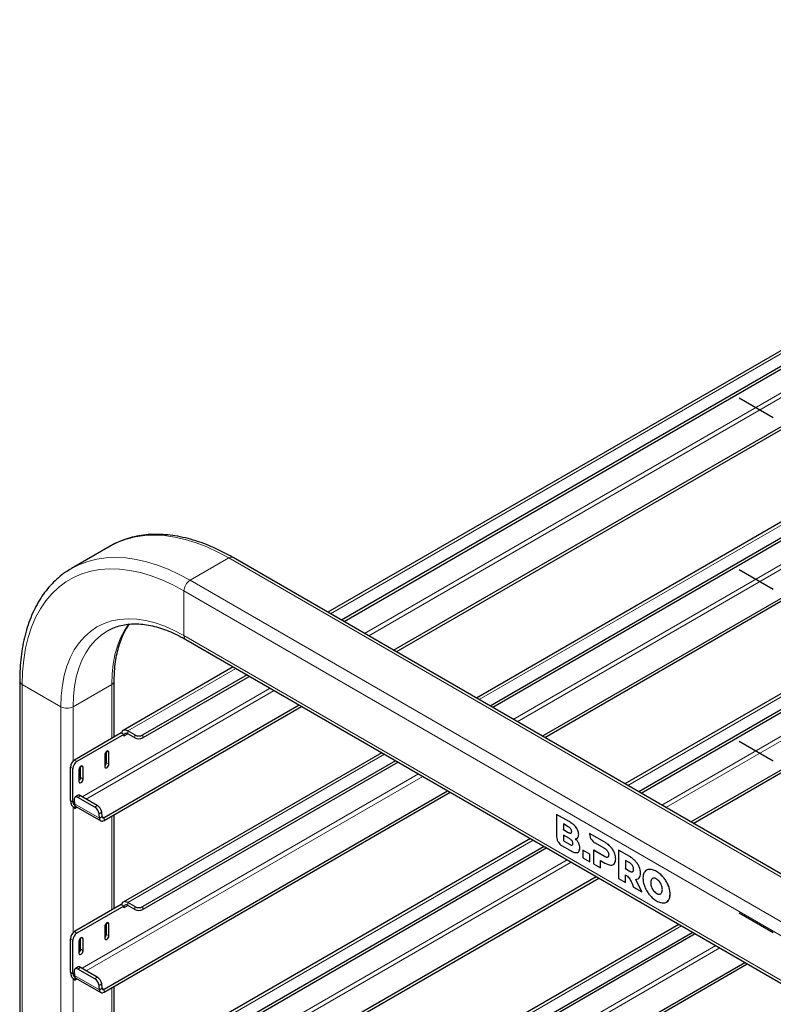
# Model space of a CAD drawing. Units: millimetres. Extents: x 0 to 210, y 0 to 297.
# Drawn here: x 146 to 159, y 155 to 172 of the extents above; entities that cross this region are included whole.
import ezdxf

# ---------------------------------------------------------------- set-up
doc = ezdxf.new("R2010")
doc.units = ezdxf.units.MM
doc.linetypes.add('CENTERX2', pattern=[20.32, 12.7, -2.54, 2.54, -2.54])

msp = doc.modelspace()

# ---------------------------------------------------------------- linework, layer by layer
at = {"color": 7, "linetype": 'Continuous', "lineweight": 25}
for p, q in [((169.1085, 172.36492), (151.2845, 162.07535)), ((169.31172, 172.20482), (151.52478, 161.93664)), ((169.31172, 172.15379), (151.56898, 161.91112)), ((152.42822, 161.41509), (170.39848, 171.7891)), ((152.47242, 161.38957), (170.39848, 171.73807)), ((169.1085, 169.38455), (153.86586, 160.58516)), ((169.31172, 169.22445), (154.10614, 160.44645)), ((169.31172, 169.17341), (154.15034, 160.42093)), ((155.00958, 159.9249), (170.39848, 168.80873)), ((155.05378, 159.89939), (170.39848, 168.7577)), ((169.1085, 166.40418), (156.44722, 159.09497)), ((169.31172, 166.24407), (156.6875, 158.95626)), ((169.31172, 166.19304), (156.7317, 158.93075)), ((157.59094, 158.43472), (170.39848, 165.82836)), ((157.63514, 158.4092), (170.39848, 165.77732)), ((147.50166, 163.22207), (146.82991, 162.83428)), ((164.55894, 154.41217), (149.63899, 163.02528)), ((148.81725, 161.60196), (163.7372, 152.98885)), ((149.64086, 161.1265), (147.72913, 160.02287)), ((149.88114, 160.98779), (148.07377, 159.94441)), ((149.92534, 160.96227), (148.07377, 159.89338)), ((145.9315, 160.88444), (145.9315, 97.74834)), ((147.575, 159.90955), (147.575, 160.88444)), ((147.39713, 158.51071), (150.78458, 160.46624)), ((147.39713, 158.45967), (150.82878, 160.44072)), ((147.69547, 159.97909), (146.88229, 159.50966)), ((147.73966, 159.95358), (146.92649, 159.48415)), ((147.69857, 159.9773), (147.69547, 159.97909)), ((147.73966, 159.95358), (147.69857, 159.9773)), ((147.73966, 159.95358), (147.73966, 159.92296)), ((147.93235, 159.94441), (147.81037, 160.01483)), ((147.93235, 159.89338), (147.81037, 159.96379)), ((147.41086, 159.60046), (147.41086, 159.39632)), ((147.43737, 159.46266), (147.43737, 159.6553)), ((147.48157, 159.43714), (147.48157, 159.64128)), ((152.22222, 159.63631), (147.72913, 157.0425)), ((146.81158, 158.8054), (146.81158, 159.38719)), ((146.85578, 158.77989), (146.85578, 159.36167)), ((146.98836, 159.20345), (146.98836, 159.39609)), ((147.03255, 159.17793), (147.03255, 159.38207)), ((152.4625, 159.4976), (148.07377, 156.96404)), ((152.5067, 159.47208), (148.07377, 156.91301)), ((146.96184, 159.34125), (146.96184, 159.13711)), ((146.93741, 158.89499), (146.89338, 158.86512)), ((147.23504, 158.69177), (146.94336, 158.86015)), ((147.27906, 158.72163), (146.98738, 158.89002)), ((147.39713, 155.53033), (153.36594, 158.97605)), ((147.39713, 155.4793), (153.41014, 158.95054)), ((146.87881, 158.82319), (146.88478, 158.7478)), ((146.89113, 158.71865), (146.89277, 158.71959)), ((146.89113, 158.71865), (146.89113, 158.66762)), ((146.89113, 158.66762), (146.93108, 158.69068)), ((146.90778, 158.70413), (147.34088, 158.4541)), ((147.31788, 158.49778), (147.31191, 158.57316)), ((147.36191, 158.52764), (147.35594, 158.60303)), ((147.575, 156.92918), (147.575, 158.56235)), ((155.26006, 158.56575), (155.26041, 158.56596)), ((155.26006, 158.56575), (155.26006, 158.17328)), ((155.47705, 158.44049), (155.26006, 158.56575)), ((155.4774, 158.44069), (155.26041, 158.56596)), ((155.46128, 158.35198), (155.37886, 158.39956)), ((155.37886, 158.39956), (155.37886, 158.30013)), ((155.37922, 158.39935), (155.37922, 158.30034)), ((155.48172, 158.14524), (155.37875, 158.20468)), ((155.37875, 158.20468), (155.37875, 158.10526)), ((155.37886, 158.30013), (155.37922, 158.30034)), ((155.37886, 158.30013), (155.46128, 158.25255)), ((155.3791, 158.20448), (155.3791, 158.10546)), ((155.37922, 158.30034), (155.46164, 158.25276)), ((155.61667, 158.15203), (155.62862, 158.16268)), ((155.83335, 158.2348), (155.83331, 158.22319)), ((155.83335, 158.2348), (155.8337, 158.23501)), ((156.09753, 158.0823), (155.83335, 158.2348)), ((156.09789, 158.08251), (155.8337, 158.23501)), ((154.80358, 158.14612), (147.72913, 154.06213)), ((155.04386, 158.00741), (148.07377, 153.98367)), ((155.08806, 157.9819), (148.07377, 153.93263)), ((155.34445, 158.02711), (155.48917, 157.94357)), ((155.37875, 158.10526), (155.3791, 158.10546)), ((155.37875, 158.10526), (155.48172, 158.04581)), ((155.3791, 158.10546), (155.48207, 158.04602)), ((155.9177, 158.07702), (156.09026, 157.97731)), ((155.71464, 157.9415), (155.71499, 157.9417)), ((155.71464, 157.9415), (155.71464, 157.81341)), ((155.83465, 157.87222), (155.71464, 157.9415)), ((155.71464, 157.81341), (155.83465, 157.74413)), ((155.835, 157.87242), (155.71499, 157.9417)), ((155.83465, 157.87222), (155.835, 157.87242)), ((155.83465, 157.74413), (155.83465, 157.87222)), ((155.835, 157.74433), (155.835, 157.87242)), ((155.90358, 157.9416), (155.90393, 157.94181)), ((155.90358, 157.9416), (155.90358, 157.70434)), ((156.09026, 157.83383), (155.90358, 157.9416)), ((156.09062, 157.83404), (155.90393, 157.94181)), ((156.14603, 157.82018), (156.14638, 157.82039)), ((156.33565, 157.94484), (156.33601, 157.94504)), ((156.33565, 157.94484), (156.33565, 157.45491)), ((156.52961, 157.83287), (156.33565, 157.94484)), ((156.52996, 157.83307), (156.33601, 157.94504)), ((155.83465, 157.74413), (155.835, 157.74433)), ((155.90358, 157.70434), (156.02359, 157.63506)), ((156.02359, 157.76315), (156.09753, 157.72046)), ((156.02359, 157.63506), (156.02359, 157.76315)), ((156.02395, 157.63526), (156.02395, 157.76294)), ((156.24839, 157.69851), (156.263, 157.70962)), ((156.24874, 157.69872), (156.26335, 157.70982)), ((156.52234, 157.72789), (156.45566, 157.76639)), ((156.45566, 157.76639), (156.45566, 157.6229)), ((156.45601, 157.76618), (156.45601, 157.6231)), ((147.39713, 152.54996), (155.9473, 157.48587)), ((156.02359, 157.63506), (156.02395, 157.63526)), ((156.45566, 157.6229), (156.45601, 157.6231)), ((156.45566, 157.6229), (156.52234, 157.58441)), ((156.45566, 157.38563), (156.45566, 157.51432)), ((156.45601, 157.6231), (156.52269, 157.58461)), ((156.45601, 157.38584), (156.45601, 157.51452)), ((156.57809, 157.57077), (156.57845, 157.57097)), ((147.39713, 152.49892), (155.9915, 157.46035)), ((156.33565, 157.45491), (156.45566, 157.38563)), ((156.45566, 157.38563), (156.45601, 157.38584)), ((156.56444, 157.37695), (156.59809, 157.30341)), ((156.59809, 157.30341), (156.73943, 157.22181)), ((156.73943, 157.22181), (156.63507, 157.43604)), ((156.73979, 157.22202), (156.63542, 157.43624)), ((156.68134, 157.44986), (156.69695, 157.46267)), ((156.73943, 157.22181), (156.73979, 157.22202)), ((157.04777, 157.18048), (157.06209, 157.1856)), ((147.69547, 156.99872), (146.88229, 156.52929)), ((147.73966, 156.97321), (146.92649, 156.50377)), ((147.69857, 156.99693), (147.69547, 156.99872)), ((147.73966, 156.97321), (147.69857, 156.99693)), ((147.73966, 156.97321), (147.73966, 156.94259)), ((147.93235, 156.96404), (147.81037, 157.03445)), ((147.93235, 156.91301), (147.81037, 156.98342)), ((157.17377, 157.04502), (157.2013, 157.06967)), ((147.41086, 156.62008), (147.41086, 156.41595)), ((147.43737, 156.48228), (147.43737, 156.67492)), ((147.48157, 156.45677), (147.48157, 156.6609)), ((157.38494, 156.65593), (147.72913, 151.08175)), ((157.62522, 156.51723), (148.07377, 151.00329)), ((157.66942, 156.49171), (148.07377, 150.95226)), ((146.81158, 155.82503), (146.81158, 156.40681)), ((146.85578, 155.79951), (146.85578, 156.3813)), ((146.96184, 156.36087), (146.96184, 156.15674)), ((146.98836, 156.22307), (146.98836, 156.41571)), ((147.03255, 156.19756), (147.03255, 156.4017)), ((147.39713, 149.56958), (158.52866, 155.99568)), ((147.39713, 149.51855), (158.57286, 155.97016)), ((146.87881, 155.84281), (146.88478, 155.76743)), ((146.93741, 155.91461), (146.89338, 155.88475)), ((147.23504, 155.71139), (146.94336, 155.87978)), ((147.27906, 155.74126), (146.98738, 155.90964)), ((146.89113, 155.73828), (146.89277, 155.73922)), ((146.89113, 155.73828), (146.89113, 155.68724)), ((146.89113, 155.68724), (146.93108, 155.7103)), ((146.90778, 155.72375), (147.34088, 155.47373)), ((147.31788, 155.5174), (147.31191, 155.59279)), ((147.36191, 155.54727), (147.35594, 155.62265)), ((147.575, 153.9488), (147.575, 155.58198))]:
    msp.add_line(p, q, dxfattribs=at)
at = {"color": 8, "linetype": 'Continuous', "lineweight": 18}
for p, q in [((169.18975, 172.35688), (151.33209, 162.04787)), ((170.00292, 172.14245), (151.9244, 161.70594)), ((151.99512, 161.66512), (169.96538, 172.03913)), ((169.18975, 169.3765), (153.91345, 160.55769)), ((170.00292, 169.16207), (154.50576, 160.21575)), ((154.57648, 160.17493), (169.96538, 169.05875)), ((169.18975, 166.39613), (156.49481, 159.0675)), ((170.00292, 166.1817), (157.08712, 158.72557)), ((157.15784, 158.68474), (169.96538, 166.07838)), ((148.89225, 162.63006), (149.564, 163.01785)), ((164.48395, 154.40475), (149.564, 163.01785)), ((163.8122, 154.01695), (148.89225, 162.63006)), ((163.70613, 153.83324), (148.78618, 162.44635)), ((148.78618, 161.67063), (148.78618, 162.44635)), ((163.70613, 153.05753), (148.78618, 161.67063)), ((149.68845, 161.09902), (147.81037, 160.01483)), ((146.64718, 160.43541), (145.97543, 160.82321)), ((145.97543, 160.82321), (145.97543, 97.72298)), ((147.53106, 160.82321), (146.85931, 160.43541)), ((150.28076, 160.75709), (147.01696, 158.87294)), ((147.08768, 158.83211), (150.35148, 160.71627)), ((147.53106, 160.82321), (147.53106, 159.88419)), ((146.64718, 160.43541), (146.64718, 97.33518)), ((146.85931, 160.43541), (146.85931, 159.49196)), ((147.73966, 159.92296), (147.81038, 159.96379)), ((147.81037, 159.96379), (147.81037, 160.01483)), ((147.93235, 159.89338), (147.93235, 159.94441)), ((148.07377, 159.94441), (148.07377, 159.89338)), ((147.44621, 159.66169), (147.48157, 159.64128)), ((152.26981, 159.60884), (147.81037, 157.03445)), ((146.85578, 159.36167), (146.81158, 159.38719)), ((146.88229, 159.50966), (146.92649, 159.48415)), ((146.99719, 159.40248), (147.03255, 159.38207)), ((147.43737, 159.46266), (147.48157, 159.43714)), ((146.98836, 159.20345), (147.03255, 159.17793)), ((152.86212, 159.2669), (147.01696, 155.89256)), ((147.08768, 155.85174), (152.93284, 159.22608)), ((146.98738, 158.89002), (146.94336, 158.86015)), ((146.85578, 158.77989), (146.81158, 158.8054)), ((146.88108, 158.79449), (146.85578, 158.77989)), ((146.85931, 158.69365), (146.85931, 156.51159)), ((146.88478, 158.7478), (147.31788, 158.49778)), ((147.23504, 158.69177), (147.27906, 158.72163)), ((147.35594, 158.60303), (147.31191, 158.57316)), ((147.36191, 158.52764), (147.31788, 158.49778)), ((147.39713, 158.51071), (147.36163, 158.5312)), ((147.39713, 158.51071), (147.39713, 158.45967)), ((147.53106, 158.53699), (147.53106, 156.90381)), ((155.47705, 158.44049), (155.4774, 158.44069)), ((155.60068, 158.33598), (155.60104, 158.33619)), ((155.46128, 158.25255), (155.46164, 158.25276)), ((155.62827, 158.16247), (155.62862, 158.16268)), ((155.64312, 158.21654), (155.64347, 158.21675)), ((154.85117, 158.11865), (147.81037, 154.05408)), ((155.48172, 158.04581), (155.48207, 158.04602)), ((155.64312, 158.06431), (155.64347, 158.06452)), ((156.09753, 158.0823), (156.09789, 158.08251)), ((156.19754, 158.00252), (156.19789, 158.00272)), ((155.66372, 157.97718), (155.66408, 157.97738)), ((156.09026, 157.83383), (156.09062, 157.83404)), ((156.263, 157.90174), (156.26335, 157.90194)), ((156.52961, 157.83287), (156.52996, 157.83307)), ((155.44348, 157.77672), (147.01696, 152.91219)), ((147.08768, 152.87137), (155.5142, 157.73589)), ((156.263, 157.70962), (156.26335, 157.70982)), ((156.28604, 157.79221), (156.28639, 157.79242)), ((156.62962, 157.75309), (156.62997, 157.7533)), ((156.69507, 157.65232), (156.69542, 157.65252)), ((156.52234, 157.58441), (156.52269, 157.58461)), ((156.71811, 157.54278), (156.71846, 157.54299)), ((156.87485, 157.61046), (156.87521, 157.61067)), ((156.99577, 157.57356), (156.99613, 157.57376)), ((157.11669, 157.47085), (157.11705, 157.47106)), ((156.6966, 157.46246), (156.69695, 157.46267)), ((156.8941, 157.37748), (156.89445, 157.37769)), ((156.90755, 157.43464), (156.9079, 157.43485)), ((156.90755, 157.3048), (156.9079, 157.30501)), ((157.20094, 157.33123), (157.2013, 157.33144)), ((156.94413, 157.2399), (156.94449, 157.2401)), ((156.99577, 157.19455), (156.99613, 157.19475)), ((157.04741, 157.18028), (157.04777, 157.18048)), ((157.23154, 157.18268), (157.2319, 157.18289)), ((147.73966, 156.94259), (147.81038, 156.98341)), ((147.81037, 156.98342), (147.81037, 157.03445)), ((147.93235, 156.91301), (147.93235, 156.96404)), ((148.07377, 156.96404), (148.07377, 156.91301)), ((157.20094, 157.06946), (157.2013, 157.06967)), ((147.44621, 156.68132), (147.48157, 156.6609)), ((157.43253, 156.62846), (147.81037, 151.07371)), ((146.88229, 156.52929), (146.92649, 156.50377)), ((147.43737, 156.48228), (147.48157, 156.45677)), ((146.85578, 156.3813), (146.81158, 156.40681)), ((146.99719, 156.42211), (147.03255, 156.4017)), ((158.02484, 156.28653), (147.01696, 149.93182)), ((146.98836, 156.22307), (147.03255, 156.19756)), ((147.08768, 149.89099), (158.09556, 156.2457)), ((146.85578, 155.79951), (146.81158, 155.82503)), ((146.88108, 155.81412), (146.85578, 155.79951)), ((146.88478, 155.76743), (147.31788, 155.5174)), ((146.98738, 155.90964), (146.94336, 155.87978)), ((146.85931, 155.71328), (146.85931, 153.53121)), ((147.23504, 155.71139), (147.27906, 155.74126)), ((147.35594, 155.62265), (147.31191, 155.59279)), ((147.36191, 155.54727), (147.31788, 155.5174)), ((147.39713, 155.53033), (147.36163, 155.55083)), ((147.39713, 155.53033), (147.39713, 155.4793)), ((147.53106, 155.55662), (147.53106, 153.92344))]:
    msp.add_line(p, q, dxfattribs=at)
at = {"color": 7, "linetype": 'CENTERX2'}
for p, q in [((158.42935, 165.79799), (159.02128, 165.45628)), ((158.42935, 162.81762), (159.02128, 162.4759)), ((158.42935, 159.83724), (159.02128, 159.49553)), ((158.42935, 156.85687), (159.02128, 156.51515))]:
    msp.add_line(p, q, dxfattribs=at)
at = {"color": 8, "linetype": 'Continuous', "lineweight": 18, "flags": 128}
for points in [[(149.564, 163.01785), (149.37323, 163.12077), (149.18328, 163.20882), (148.99495, 163.28163), (148.80907, 163.33889), (148.62642, 163.38035), (148.44778, 163.40584), (148.27392, 163.41524), (148.10559, 163.40852), (147.9435, 163.3857), (147.78835, 163.34688), (147.64081, 163.29223), (147.50166, 163.22207)], [(148.89225, 162.63006), (148.70148, 162.73298), (148.51152, 162.82103), (148.3232, 162.89384), (148.13732, 162.9511), (147.95467, 162.99256), (147.77603, 163.01805), (147.60217, 163.02745), (147.43384, 163.02072), (147.27175, 162.9979), (147.1166, 162.95908), (146.96906, 162.90443), (146.82975, 162.83418), (146.82826, 162.83333)], [(148.78618, 162.44635), (148.59437, 162.54951), (148.40345, 162.63706), (148.21432, 162.70859), (148.02785, 162.76376), (147.84492, 162.80232), (147.66637, 162.82409), (147.49305, 162.82896), (147.32576, 162.81691), (147.16528, 162.78801), (147.01235, 162.74237), (146.86769, 162.68023), (146.73198, 162.60186), (146.60585, 162.50763), (146.48988, 162.39798), (146.38462, 162.27343), (146.29056, 162.13455), (146.20813, 161.98199), (146.13772, 161.81646), (146.07966, 161.63873), (146.03422, 161.44964), (146.00161, 161.25006), (145.98198, 161.04092), (145.97543, 160.82321)], [(148.78618, 161.67063), (148.61836, 161.7599), (148.45157, 161.83339), (148.28684, 161.89065), (148.12519, 161.93132), (147.96762, 161.95516), (147.81509, 161.96201), (147.66856, 161.95184), (147.52891, 161.92471), (147.39701, 161.88078), (147.27368, 161.82032), (147.15967, 161.74372), (147.05569, 161.65144), (146.96238, 161.54404), (146.88032, 161.4222), (146.81, 161.28666), (146.75187, 161.13826), (146.70628, 160.97792), (146.67352, 160.80661), (146.65378, 160.62541), (146.64718, 160.43541)], [(147.45642, 161.75261), (147.45475, 161.75165), (147.34639, 161.67885), (147.24757, 161.59114), (147.15889, 161.48907), (147.08089, 161.37327), (147.01406, 161.24445), (146.95881, 161.10341), (146.91548, 160.95101), (146.88434, 160.7882), (146.86558, 160.61598), (146.85931, 160.43541)], [(147.82817, 161.87362), (147.75264, 161.76106), (147.68581, 161.63225), (147.63056, 161.4912), (147.58724, 161.33881), (147.55609, 161.176), (147.53733, 161.00378), (147.53106, 160.82321)]]:
    msp.add_lwpolyline(points, dxfattribs=at)
at = {"color": 7, "linetype": 'Continuous', "lineweight": 25, "flags": 128}
for points in [[(147.81037, 160.01483), (147.79124, 160.02402), (147.77265, 160.02925), (147.75511, 160.03038), (147.73911, 160.02737), (147.7251, 160.02031), (147.71347, 160.00939), (147.70454, 159.99492), (147.69857, 159.9773)], [(147.48157, 159.64128), (147.47888, 159.65535), (147.47121, 159.66417), (147.45974, 159.6664), (147.44621, 159.6617), (147.43268, 159.65078), (147.42121, 159.63531), (147.41355, 159.61764), (147.41086, 159.60046)], [(147.03255, 159.38207), (147.02986, 159.39614), (147.0222, 159.40496), (147.01073, 159.40719), (146.9972, 159.40249), (146.98367, 159.39157), (146.9722, 159.3761), (146.96454, 159.35843), (146.96184, 159.34125)], [(147.41086, 159.39632), (147.41355, 159.38225), (147.42121, 159.37343), (147.43268, 159.3712), (147.44621, 159.37591), (147.45974, 159.38682), (147.47121, 159.4023), (147.47888, 159.41997), (147.48157, 159.43714)], [(146.96184, 159.13711), (146.96454, 159.12304), (146.9722, 159.11422), (146.98367, 159.11199), (146.9972, 159.1167), (147.01073, 159.12762), (147.0222, 159.14309), (147.02986, 159.16076), (147.03255, 159.17793)], [(146.94336, 158.86015), (146.92968, 158.86662), (146.91676, 158.86985), (146.90511, 158.86972), (146.89516, 158.86623), (146.8873, 158.85952), (146.88183, 158.84985), (146.87896, 158.83758), (146.87881, 158.82319)], [(147.31788, 158.49778), (147.32052, 158.48256), (147.32578, 158.46972), (147.33349, 158.45967), (147.34339, 158.45278), (147.35512, 158.44927), (147.3683, 158.44927), (147.38246, 158.45278), (147.39713, 158.45967)], [(147.36191, 158.52764), (147.36308, 158.52088), (147.36542, 158.51517), (147.36885, 158.51071), (147.37324, 158.50764), (147.37846, 158.50608), (147.38432, 158.50608), (147.39061, 158.50764), (147.39713, 158.51071)], [(147.81037, 157.03445), (147.79124, 157.04365), (147.77265, 157.04888), (147.75511, 157.05), (147.73911, 157.04699), (147.7251, 157.03993), (147.71347, 157.02901), (147.70454, 157.01455), (147.69857, 156.99693)], [(147.48157, 156.6609), (147.47888, 156.67498), (147.47121, 156.6838), (147.45974, 156.68602), (147.44621, 156.68132), (147.43268, 156.6704), (147.42121, 156.65493), (147.41355, 156.63726), (147.41086, 156.62008)], [(147.41086, 156.41595), (147.41355, 156.40188), (147.42121, 156.39306), (147.43268, 156.39083), (147.44621, 156.39553), (147.45974, 156.40645), (147.47121, 156.42192), (147.47888, 156.43959), (147.48157, 156.45677)], [(147.03255, 156.4017), (147.02986, 156.41577), (147.0222, 156.42459), (147.01073, 156.42681), (146.9972, 156.42211), (146.98367, 156.41119), (146.9722, 156.39572), (146.96454, 156.37805), (146.96184, 156.36087)], [(146.96184, 156.15674), (146.96454, 156.14267), (146.9722, 156.13385), (146.98367, 156.13162), (146.9972, 156.13632), (147.01073, 156.14724), (147.0222, 156.16271), (147.02986, 156.18038), (147.03255, 156.19756)], [(146.94336, 155.87978), (146.92968, 155.88625), (146.91676, 155.88948), (146.90511, 155.88935), (146.89516, 155.88586), (146.8873, 155.87915), (146.88183, 155.86947), (146.87896, 155.8572), (146.87881, 155.84281)], [(147.31788, 155.5174), (147.32052, 155.50219), (147.32578, 155.48934), (147.33349, 155.4793), (147.34339, 155.47241), (147.35512, 155.4689), (147.3683, 155.4689), (147.38246, 155.47241), (147.39713, 155.4793)], [(147.36191, 155.54727), (147.36308, 155.54051), (147.36542, 155.5348), (147.36885, 155.53033), (147.37324, 155.52727), (147.37846, 155.52571), (147.38432, 155.52571), (147.39061, 155.52727), (147.39713, 155.53033)]]:
    msp.add_lwpolyline(points, dxfattribs=at)
at = {"color": 8, "linetype": 'Continuous', "lineweight": 18}
for centre, radius, start, end in [((149.60793, 162.95652), 0.07545, 65.692881, 125.617577), ((149.01646, 162.43587), 0.23052, 122.605478, 177.394522), ((148.85968, 161.66252), 0.07395, 173.701152, 234.986667), ((146.00322, 160.88953), 0.07191, 184.043403, 247.262265), ((147.49989, 160.89197), 0.0755, 294.388142, 354.150643), ((146.75325, 160.64012), 0.23055, 242.609672, 297.390328)]:
    msp.add_arc(centre, radius, start, end, dxfattribs=at)
at = {"color": 7, "linetype": 'Continuous', "lineweight": 25}
for centre, radius, start, end in [((147.78277, 159.92995), 0.04367, 50.796715, 189.214037), ((148.00306, 160.08088), 0.1537, 242.609672, 297.390328), ((148.00306, 160.02985), 0.1537, 242.609672, 297.390328), ((146.96511, 159.3802), 0.15368, 122.605478, 177.394522), ((147.0093, 159.35469), 0.15368, 122.605478, 177.394522), ((147.3589, 159.46677), 0.07858, 311.390227, 356.998507), ((146.90989, 159.20756), 0.07858, 311.390227, 356.998507), ((146.95844, 158.85279), 0.04715, 52.139522, 116.497262), ((146.9843, 158.81326), 0.17289, 182.605478, 237.394522), ((146.93254, 158.78338), 0.07684, 182.605478, 237.394522), ((146.95224, 158.75166), 0.06757, 183.274982, 208.336343), ((146.92828, 158.73905), 0.0405, 208.720531, 239.588431), ((147.14665, 158.55026), 0.16684, 7.888695, 58.009216), ((147.19067, 158.58013), 0.16684, 7.888695, 58.009216), ((147.78277, 156.94958), 0.04367, 50.796715, 189.214037), ((148.00306, 157.10051), 0.1537, 242.609672, 297.390328), ((148.00306, 157.04948), 0.1537, 242.609672, 297.390328), ((146.96511, 156.39983), 0.15368, 122.605478, 177.394522), ((147.0093, 156.37431), 0.15368, 122.605478, 177.394522), ((147.3589, 156.4864), 0.07858, 311.390227, 356.998507), ((146.90989, 156.22719), 0.07858, 311.390227, 356.998507), ((146.9843, 155.83289), 0.17289, 182.605478, 237.394522), ((146.93254, 155.80301), 0.07684, 182.605478, 237.394522), ((146.95224, 155.77129), 0.06757, 183.274982, 208.336343), ((146.95844, 155.87242), 0.04715, 52.139522, 116.497262), ((146.92828, 155.75868), 0.0405, 208.720531, 239.588431), ((147.14665, 155.56989), 0.16684, 7.888695, 58.009216), ((147.19067, 155.59975), 0.16684, 7.888695, 58.009216)]:
    msp.add_arc(centre, radius, start, end, dxfattribs=at)
for points, knots in [([(149.63899, 163.02528), (149.60666, 163.04357), (149.51307, 163.09652), (149.35799, 163.17402), (149.17444, 163.253), (148.99202, 163.31777), (148.81148, 163.3682), (148.63358, 163.40395), (148.45911, 163.42485), (148.28886, 163.43077), (148.12362, 163.42175), (147.96421, 163.39779), (147.81111, 163.35949), (147.66583, 163.30568), (147.56223, 163.25878), (147.50982, 163.22574), (147.50059, 163.21992)], [0, 0, 0, 0, 0.04191581, 0.12133775, 0.20079239, 0.28021965, 0.35957016, 0.4387793, 0.51776904, 0.5964544, 0.67475555, 0.75261455, 0.8300133, 0.90698685, 0.98362669, 1, 1, 1, 1]), ([(146.82884, 162.83212), (146.79442, 162.81172), (146.71622, 162.76536), (146.60408, 162.67709), (146.49131, 162.57069), (146.38808, 162.45131), (146.2944, 162.31984), (146.21072, 162.17652), (146.13737, 162.02186), (146.07468, 161.85639), (146.02297, 161.68077), (145.98242, 161.49574), (145.95347, 161.30195), (145.93498, 161.0987), (145.93267, 160.95659), (145.9315, 160.88444)], [0, 0, 0, 0, 0.06018105, 0.13671919, 0.21334239, 0.29020539, 0.36742451, 0.44506474, 0.52313796, 0.60161131, 0.68042199, 0.75949348, 0.83874923, 0.91812157, 1, 1, 1, 1]), ([(147.45661, 161.75194), (147.48745, 161.76856), (147.55244, 161.80358), (147.66097, 161.84003), (147.77939, 161.86488), (147.90402, 161.87524), (148.0338, 161.87162), (148.16811, 161.85407), (148.30635, 161.82275), (148.44789, 161.77786), (148.59209, 161.71936), (148.71564, 161.65923), (148.79095, 161.61678), (148.81725, 161.60196)], [0, 0, 0, 0, 0.08960896, 0.18882969, 0.28725051, 0.38444942, 0.48040397, 0.57532985, 0.66951293, 0.76321542, 0.85664292, 0.94994248, 1, 1, 1, 1]), ([(147.575, 160.88444), (147.57529, 160.91388), (147.57615, 160.99945), (147.58564, 161.13553), (147.60677, 161.28912), (147.6382, 161.43327), (147.67931, 161.56757), (147.73024, 161.69078), (147.78222, 161.79144), (147.82056, 161.84564), (147.83575, 161.86711)], [0, 0, 0, 0, 0.07286113, 0.21177305, 0.35062665, 0.48949831, 0.62853435, 0.76795794, 0.908078, 1, 1, 1, 1]), ([(155.5219, 158.26762), (155.52155, 158.27329), (155.52087, 158.2842), (155.51396, 158.30234), (155.50178, 158.32048), (155.48356, 158.33807), (155.46925, 158.34701), (155.46128, 158.35198)], [0, 0, 0, 0, 0.16852691, 0.32434248, 0.48771706, 0.71504828, 1, 1, 1, 1]), ([(155.60068, 158.33598), (155.59193, 158.34697), (155.57333, 158.37035), (155.53127, 158.40695), (155.49846, 158.42724), (155.47705, 158.44049)], [0, 0, 0, 0, 0.235745259, 0.501185206, 1, 1, 1, 1]), ([(155.60104, 158.33619), (155.59229, 158.34718), (155.57368, 158.37055), (155.53162, 158.40715), (155.49881, 158.42745), (155.4774, 158.44069)], [0, 0, 0, 0, 0.235745259, 0.501185206, 1, 1, 1, 1]), ([(155.64312, 158.21654), (155.64251, 158.22742), (155.64131, 158.2487), (155.62893, 158.29098), (155.61149, 158.31876), (155.60068, 158.33598)], [0, 0, 0, 0, 0.28480482, 0.55678233, 1, 1, 1, 1]), ([(155.64347, 158.21675), (155.64286, 158.22763), (155.64166, 158.2489), (155.62928, 158.29119), (155.61184, 158.31897), (155.60104, 158.33619)], [0, 0, 0, 0, 0.28480482, 0.55678233, 1, 1, 1, 1]), ([(155.26006, 158.17328), (155.26171, 158.15823), (155.26501, 158.1282), (155.28713, 158.0838), (155.3146, 158.048), (155.33437, 158.03416), (155.34445, 158.02711)], [0, 0, 0, 0, 0.276546931, 0.551907588, 0.771481, 1, 1, 1, 1]), ([(155.46128, 158.25255), (155.46815, 158.24888), (155.48069, 158.24216), (155.49757, 158.23782), (155.51109, 158.23955), (155.5205, 158.24942), (155.52142, 158.26141), (155.5219, 158.26762)], [0, 0, 0, 0, 0.24474528, 0.4466901, 0.61740262, 0.80179222, 1, 1, 1, 1]), ([(155.46164, 158.25276), (155.46847, 158.24916), (155.48095, 158.24259), (155.49663, 158.23784), (155.50388, 158.23961), (155.5065, 158.24025)], [0, 0, 0, 0, 0.43656142, 0.79677804, 1, 1, 1, 1]), ([(155.58615, 158.14155), (155.59562, 158.14288), (155.61227, 158.14523), (155.62345, 158.15728), (155.62827, 158.16247)], [0, 0, 0, 0, 0.56895311, 1, 1, 1, 1]), ([(155.62827, 158.16247), (155.63304, 158.17058), (155.64171, 158.18534), (155.64268, 158.20685), (155.64312, 158.21654)], [0, 0, 0, 0, 0.54923634, 1, 1, 1, 1]), ([(155.62862, 158.16268), (155.63339, 158.17078), (155.64207, 158.18554), (155.64304, 158.20705), (155.64347, 158.21675)], [0, 0, 0, 0, 0.54923634, 1, 1, 1, 1]), ([(155.83331, 158.22319), (155.83496, 158.20814), (155.83826, 158.17811), (155.86038, 158.13371), (155.88785, 158.0979), (155.90762, 158.08407), (155.9177, 158.07702)], [0, 0, 0, 0, 0.27654351, 0.55189688, 0.77146899, 1, 1, 1, 1]), ([(155.54234, 158.06088), (155.54199, 158.06655), (155.54131, 158.07746), (155.5344, 158.09559), (155.52222, 158.11374), (155.504, 158.13132), (155.48968, 158.14026), (155.48172, 158.14524)], [0, 0, 0, 0, 0.16852691, 0.32434248, 0.48771706, 0.71504828, 1, 1, 1, 1]), ([(155.48172, 158.04581), (155.48859, 158.04214), (155.50113, 158.03543), (155.51801, 158.03108), (155.53153, 158.03281), (155.54093, 158.04268), (155.54186, 158.05467), (155.54234, 158.06088)], [0, 0, 0, 0, 0.24475257, 0.44670032, 0.61741008, 0.80179264, 1, 1, 1, 1]), ([(155.48207, 158.04602), (155.48891, 158.04242), (155.50139, 158.03585), (155.51707, 158.03111), (155.52432, 158.03287), (155.52694, 158.03351)], [0, 0, 0, 0, 0.43654924, 0.79675029, 1, 1, 1, 1]), ([(155.64312, 158.06431), (155.63432, 158.07996), (155.61804, 158.10891), (155.59619, 158.13128), (155.58615, 158.14155)], [0, 0, 0, 0, 0.54053066, 1, 1, 1, 1]), ([(155.64347, 158.06452), (155.63467, 158.08017), (155.6184, 158.10912), (155.59654, 158.13148), (155.5865, 158.14175)], [0, 0, 0, 0, 0.54053066, 1, 1, 1, 1]), ([(155.66372, 157.97718), (155.66277, 157.99332), (155.66112, 158.02142), (155.6485, 158.0515), (155.64312, 158.06431)], [0, 0, 0, 0, 0.57414388, 1, 1, 1, 1]), ([(155.66408, 157.97738), (155.66313, 157.99352), (155.66148, 158.02163), (155.64885, 158.05171), (155.64347, 158.06452)], [0, 0, 0, 0, 0.57414388, 1, 1, 1, 1]), ([(156.19754, 158.00252), (156.1803, 158.01955), (156.14791, 158.05153), (156.11359, 158.0725), (156.09753, 158.0823)], [0, 0, 0, 0, 0.53229671, 1, 1, 1, 1]), ([(156.19789, 158.00272), (156.18065, 158.01975), (156.14826, 158.05173), (156.11394, 158.0727), (156.09789, 158.08251)], [0, 0, 0, 0, 0.53229671, 1, 1, 1, 1]), ([(156.263, 157.90174), (156.25315, 157.92184), (156.23512, 157.95864), (156.20927, 157.98883), (156.19754, 158.00252)], [0, 0, 0, 0, 0.54624753, 1, 1, 1, 1]), ([(156.26335, 157.90194), (156.2535, 157.92205), (156.23547, 157.95885), (156.20962, 157.98903), (156.19789, 158.00272)], [0, 0, 0, 0, 0.54624753, 1, 1, 1, 1]), ([(155.48917, 157.94357), (155.51733, 157.92776), (155.56293, 157.90218), (155.6034, 157.90219), (155.61887, 157.90219)], [0, 0, 0, 0, 0.61768195, 1, 1, 1, 1]), ([(155.61887, 157.90219), (155.62599, 157.90477), (155.64037, 157.90998), (155.65892, 157.93326), (155.66188, 157.96031), (155.66372, 157.97718)], [0, 0, 0, 0, 0.26988909, 0.54492478, 1, 1, 1, 1]), ([(155.63754, 157.91102), (155.63821, 157.91133), (155.64585, 157.91477), (155.65885, 157.93421), (155.66207, 157.96081), (155.66408, 157.97738)], [0, 0, 0, 0, 0.03519306, 0.39863968, 1, 1, 1, 1]), ([(156.09026, 157.97731), (156.1026, 157.96969), (156.12279, 157.9572), (156.13952, 157.9349), (156.14603, 157.92622)], [0, 0, 0, 0, 0.61066055, 1, 1, 1, 1]), ([(156.14603, 157.82018), (156.14216, 157.81921), (156.13402, 157.81716), (156.11501, 157.82093), (156.10001, 157.82875), (156.09026, 157.83383)], [0, 0, 0, 0, 0.24090722, 0.50641034, 1, 1, 1, 1]), ([(156.14638, 157.82039), (156.14251, 157.81941), (156.13437, 157.81736), (156.11536, 157.82114), (156.10037, 157.82895), (156.09062, 157.83404)], [0, 0, 0, 0, 0.24090722, 0.50641034, 1, 1, 1, 1]), ([(156.14603, 157.92622), (156.14924, 157.92061), (156.15568, 157.90937), (156.1633, 157.88685), (156.16422, 157.87177), (156.16481, 157.8622)], [0, 0, 0, 0, 0.266384686, 0.534578751, 1, 1, 1, 1]), ([(156.16481, 157.8622), (156.16454, 157.85633), (156.16405, 157.84517), (156.15894, 157.82896), (156.15087, 157.82347), (156.14603, 157.82018)], [0, 0, 0, 0, 0.30705927, 0.58462162, 1, 1, 1, 1]), ([(156.28604, 157.79221), (156.28498, 157.81243), (156.28315, 157.84759), (156.26901, 157.88559), (156.263, 157.90174)], [0, 0, 0, 0, 0.57499301, 1, 1, 1, 1]), ([(156.28639, 157.79242), (156.28534, 157.81263), (156.28351, 157.8478), (156.26936, 157.8858), (156.26335, 157.90194)], [0, 0, 0, 0, 0.57499301, 1, 1, 1, 1]), ([(156.62962, 157.75309), (156.61237, 157.77012), (156.57998, 157.8021), (156.54566, 157.82307), (156.52961, 157.83287)], [0, 0, 0, 0, 0.532358703, 1, 1, 1, 1]), ([(156.62997, 157.7533), (156.61273, 157.77032), (156.58034, 157.80231), (156.54601, 157.82327), (156.52996, 157.83307)], [0, 0, 0, 0, 0.532358703, 1, 1, 1, 1]), ([(156.09753, 157.72046), (156.1177, 157.7097), (156.1521, 157.69134), (156.18425, 157.6867), (156.19754, 157.68477)], [0, 0, 0, 0, 0.58636961, 1, 1, 1, 1]), ([(156.19754, 157.68477), (156.21284, 157.68412), (156.22878, 157.68343), (156.23986, 157.69203), (156.2403, 157.69237)], [0, 0, 0, 0, 0.96031842, 1, 1, 1, 1]), ([(156.263, 157.70962), (156.27039, 157.72168), (156.28404, 157.74394), (156.28541, 157.77704), (156.28604, 157.79221)], [0, 0, 0, 0, 0.54158155, 1, 1, 1, 1]), ([(156.26335, 157.70982), (156.27075, 157.72188), (156.28439, 157.74414), (156.28576, 157.77724), (156.28639, 157.79242)], [0, 0, 0, 0, 0.54158155, 1, 1, 1, 1]), ([(156.57809, 157.6768), (156.57423, 157.68231), (156.56611, 157.69386), (156.5471, 157.71219), (156.53209, 157.72171), (156.52234, 157.72789)], [0, 0, 0, 0, 0.24169191, 0.50725292, 1, 1, 1, 1]), ([(156.59689, 157.61276), (156.59662, 157.61894), (156.59612, 157.63071), (156.591, 157.65291), (156.58293, 157.66784), (156.57809, 157.6768)], [0, 0, 0, 0, 0.30580784, 0.58326933, 1, 1, 1, 1]), ([(156.69507, 157.65232), (156.68522, 157.67242), (156.66719, 157.70922), (156.64134, 157.7394), (156.62962, 157.75309)], [0, 0, 0, 0, 0.546289916, 1, 1, 1, 1]), ([(156.69542, 157.65252), (156.68557, 157.67263), (156.66754, 157.70943), (156.6417, 157.73961), (156.62997, 157.7533)], [0, 0, 0, 0, 0.546289916, 1, 1, 1, 1]), ([(156.71811, 157.54278), (156.71706, 157.563), (156.71523, 157.59817), (156.70108, 157.63617), (156.69507, 157.65232)], [0, 0, 0, 0, 0.574957785, 1, 1, 1, 1]), ([(156.71846, 157.54299), (156.71741, 157.5632), (156.71558, 157.59837), (156.70143, 157.63637), (156.69542, 157.65252)], [0, 0, 0, 0, 0.574957785, 1, 1, 1, 1]), ([(156.45566, 157.51432), (156.46156, 157.5112), (156.47322, 157.50504), (156.48469, 157.49595), (156.49035, 157.49146)], [0, 0, 0, 0, 0.50649374, 1, 1, 1, 1]), ([(156.49035, 157.49146), (156.50005, 157.48214), (156.51894, 157.46402), (156.54332, 157.42304), (156.55666, 157.39392), (156.56444, 157.37695)], [0, 0, 0, 0, 0.30611209, 0.59556795, 1, 1, 1, 1]), ([(156.52234, 157.58441), (156.53465, 157.57778), (156.55479, 157.56695), (156.57158, 157.5697), (156.57809, 157.57077)], [0, 0, 0, 0, 0.61167422, 1, 1, 1, 1]), ([(156.52269, 157.58461), (156.53501, 157.57798), (156.55515, 157.56715), (156.57193, 157.5699), (156.57845, 157.57097)], [0, 0, 0, 0, 0.61167422, 1, 1, 1, 1]), ([(156.57809, 157.57077), (156.58131, 157.5726), (156.58776, 157.57629), (156.59539, 157.58991), (156.5963, 157.60388), (156.59689, 157.61276)], [0, 0, 0, 0, 0.26554933, 0.5333313, 1, 1, 1, 1]), ([(156.6966, 157.46246), (156.7035, 157.47434), (156.71623, 157.49626), (156.71752, 157.52816), (156.71811, 157.54278)], [0, 0, 0, 0, 0.5417826, 1, 1, 1, 1]), ([(156.69695, 157.46267), (156.70385, 157.47454), (156.71659, 157.49646), (156.71787, 157.52837), (156.71846, 157.54299)], [0, 0, 0, 0, 0.5417826, 1, 1, 1, 1]), ([(156.79061, 157.56811), (156.78079, 157.55103), (156.76292, 157.51998), (156.7609, 157.47509), (156.76, 157.4549)], [0, 0, 0, 0, 0.55003484, 1, 1, 1, 1]), ([(156.87485, 157.61046), (156.85607, 157.60778), (156.8227, 157.60302), (156.80037, 157.57873), (156.79061, 157.56811)], [0, 0, 0, 0, 0.56296906, 1, 1, 1, 1]), ([(156.87521, 157.61067), (156.8557, 157.60927), (156.83433, 157.60774), (156.81976, 157.59416), (156.81849, 157.59297)], [0, 0, 0, 0, 0.91269516, 1, 1, 1, 1]), ([(156.99577, 157.57356), (156.97166, 157.58593), (156.92953, 157.60756), (156.89124, 157.60959), (156.87485, 157.61046)], [0, 0, 0, 0, 0.57222552, 1, 1, 1, 1]), ([(156.99613, 157.57376), (156.97202, 157.58614), (156.92989, 157.60777), (156.89159, 157.6098), (156.87521, 157.61067)], [0, 0, 0, 0, 0.57222552, 1, 1, 1, 1]), ([(157.11669, 157.47085), (157.09558, 157.4936), (157.05689, 157.53528), (157.01486, 157.5616), (156.99577, 157.57356)], [0, 0, 0, 0, 0.54591658, 1, 1, 1, 1]), ([(157.11705, 157.47106), (157.09593, 157.49381), (157.05724, 157.53548), (157.01521, 157.56181), (156.99613, 157.57376)], [0, 0, 0, 0, 0.54591658, 1, 1, 1, 1]), ([(157.20094, 157.33123), (157.1882, 157.35903), (157.16522, 157.40912), (157.13164, 157.45184), (157.11669, 157.47085)], [0, 0, 0, 0, 0.554903021, 1, 1, 1, 1]), ([(157.2013, 157.33144), (157.18855, 157.35923), (157.16558, 157.40933), (157.132, 157.45204), (157.11705, 157.47106)], [0, 0, 0, 0, 0.554903021, 1, 1, 1, 1]), ([(156.63507, 157.43604), (156.64893, 157.4371), (156.6732, 157.43895), (156.68957, 157.45541), (156.6966, 157.46246)], [0, 0, 0, 0, 0.571123082, 1, 1, 1, 1]), ([(156.76, 157.4549), (156.7615, 157.42782), (156.76413, 157.38013), (156.78262, 157.32861), (156.79061, 157.30634)], [0, 0, 0, 0, 0.56773187, 1, 1, 1, 1]), ([(156.79061, 157.30634), (156.80336, 157.27855), (156.82632, 157.22845), (156.8599, 157.18574), (156.87485, 157.16673)], [0, 0, 0, 0, 0.55484489, 1, 1, 1, 1]), ([(156.90755, 157.43464), (156.90323, 157.42589), (156.89528, 157.40975), (156.89447, 157.38761), (156.8941, 157.37748)], [0, 0, 0, 0, 0.54254455, 1, 1, 1, 1]), ([(156.8941, 157.37748), (156.89471, 157.36409), (156.89577, 157.34081), (156.90404, 157.31553), (156.90755, 157.3048)], [0, 0, 0, 0, 0.57554294, 1, 1, 1, 1]), ([(156.9079, 157.43485), (156.90358, 157.42609), (156.89563, 157.40996), (156.89482, 157.38782), (156.89445, 157.37769)], [0, 0, 0, 0, 0.54254455, 1, 1, 1, 1]), ([(156.89445, 157.37769), (156.89506, 157.36429), (156.89612, 157.34101), (156.90439, 157.31574), (156.9079, 157.30501)], [0, 0, 0, 0, 0.57554294, 1, 1, 1, 1]), ([(156.94413, 157.45732), (156.93596, 157.45549), (156.9212, 157.4522), (156.91176, 157.44006), (156.90755, 157.43464)], [0, 0, 0, 0, 0.55337024, 1, 1, 1, 1]), ([(156.90755, 157.3048), (156.91303, 157.29178), (156.92274, 157.26871), (156.93764, 157.24864), (156.94413, 157.2399)], [0, 0, 0, 0, 0.56440704, 1, 1, 1, 1]), ([(156.93018, 157.45241), (156.92721, 157.45158), (156.91782, 157.44897), (156.91193, 157.44058), (156.9079, 157.43485)], [0, 0, 0, 0, 0.31709613, 1, 1, 1, 1]), ([(156.9079, 157.30501), (156.91338, 157.29199), (156.92309, 157.26892), (156.938, 157.24885), (156.94449, 157.2401)], [0, 0, 0, 0, 0.56440704, 1, 1, 1, 1]), ([(156.99577, 157.44303), (156.98548, 157.44821), (156.96734, 157.45734), (156.95114, 157.45732), (156.94413, 157.45732)], [0, 0, 0, 0, 0.56731252, 1, 1, 1, 1]), ([(157.04741, 157.3977), (157.03839, 157.40789), (157.022, 157.4264), (157.0039, 157.43788), (156.99577, 157.44303)], [0, 0, 0, 0, 0.55068641, 1, 1, 1, 1]), ([(157.084, 157.33278), (157.07852, 157.3458), (157.0688, 157.36887), (157.0539, 157.38895), (157.04741, 157.3977)], [0, 0, 0, 0, 0.564450876, 1, 1, 1, 1]), ([(157.09745, 157.26009), (157.09684, 157.27349), (157.09578, 157.29677), (157.08751, 157.32205), (157.084, 157.33278)], [0, 0, 0, 0, 0.575558308, 1, 1, 1, 1]), ([(157.23154, 157.18268), (157.23005, 157.20976), (157.22741, 157.25744), (157.20893, 157.30896), (157.20094, 157.33123)], [0, 0, 0, 0, 0.56771544, 1, 1, 1, 1]), ([(157.2319, 157.18289), (157.2304, 157.20996), (157.22776, 157.25765), (157.20928, 157.30917), (157.2013, 157.33144)], [0, 0, 0, 0, 0.56771544, 1, 1, 1, 1]), ([(156.87485, 157.16673), (156.89597, 157.14397), (156.93466, 157.1023), (156.97669, 157.07598), (156.99577, 157.06403)], [0, 0, 0, 0, 0.54596871, 1, 1, 1, 1]), ([(156.94413, 157.2399), (156.95316, 157.2297), (156.96954, 157.21118), (156.98764, 157.19971), (156.99577, 157.19455)], [0, 0, 0, 0, 0.550628048, 1, 1, 1, 1]), ([(156.94449, 157.2401), (156.95351, 157.22991), (156.9699, 157.21139), (156.98799, 157.19991), (156.99613, 157.19475)], [0, 0, 0, 0, 0.550628048, 1, 1, 1, 1]), ([(156.99577, 157.19455), (157.00606, 157.18937), (157.02421, 157.18025), (157.0404, 157.18027), (157.04741, 157.18028)], [0, 0, 0, 0, 0.56718822, 1, 1, 1, 1]), ([(156.99613, 157.19475), (157.00642, 157.18958), (157.02456, 157.18045), (157.04076, 157.18047), (157.04777, 157.18048)], [0, 0, 0, 0, 0.56718822, 1, 1, 1, 1]), ([(157.04741, 157.18028), (157.05558, 157.1821), (157.07035, 157.18539), (157.07979, 157.19752), (157.084, 157.20294)], [0, 0, 0, 0, 0.55326771, 1, 1, 1, 1]), ([(157.084, 157.20294), (157.08832, 157.21169), (157.09627, 157.22783), (157.09708, 157.24997), (157.09745, 157.26009)], [0, 0, 0, 0, 0.54253243, 1, 1, 1, 1]), ([(157.20094, 157.06946), (157.21077, 157.08655), (157.22863, 157.11761), (157.23064, 157.16249), (157.23154, 157.18268)], [0, 0, 0, 0, 0.549974903, 1, 1, 1, 1]), ([(157.2013, 157.06967), (157.21112, 157.08675), (157.22898, 157.11781), (157.23099, 157.16269), (157.2319, 157.18289)], [0, 0, 0, 0, 0.549974903, 1, 1, 1, 1]), ([(156.99577, 157.06403), (157.01988, 157.05165), (157.06202, 157.03002), (157.10031, 157.02798), (157.11669, 157.02711)], [0, 0, 0, 0, 0.572279272, 1, 1, 1, 1]), ([(157.11669, 157.02711), (157.13548, 157.0298), (157.16884, 157.03457), (157.19118, 157.05885), (157.20094, 157.06946)], [0, 0, 0, 0, 0.5629083, 1, 1, 1, 1])]:
    msp.add_open_spline(points, degree=3, knots=knots, dxfattribs=at)

doc.saveas('drawing.dxf')
